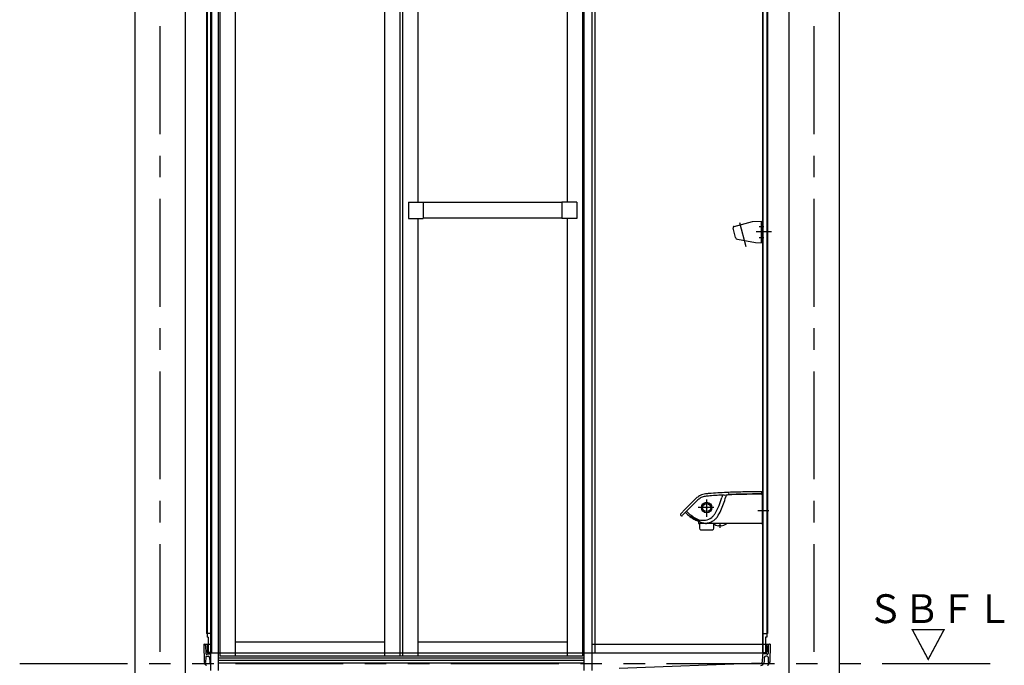
# Model space of a CAD drawing. Extents: x -405 to 205, y -16 to 288.
# Drawn here: x -240 to -172, y 44 to 89 of the extents above; entities that cross this region are included whole.
import ezdxf

# ---------------------------------------------------------------- set-up
doc = ezdxf.new("R2010")
doc.units = 0
doc.header["$MEASUREMENT"] = 0
doc.linetypes.add('CENTER', pattern=[12, 7.5, -1.5, 1.5, -1.5])
doc.linetypes.add('PHANTOM', pattern=[15, 7.5, -1.5, 1.5, -1.5, 1.5, -1.5])
doc.layers.add('VIEW0001', color=7, linetype='CONTINUOUS')
doc.styles.get("Standard").update_dxf_attribs({"font": 'ROMANS', "bigfont": 'EXTFONT'})

msp = doc.modelspace()

# ---------------------------------------------------------------- linework, layer by layer
at = {"layer": 'VIEW0001', "color": 7, "linetype": 'Continuous'}
for p, q in [((-232.06047, 124.75177), (-232.06047, 39.25181)), ((-228.56047, 124.75177), (-228.56047, 39.25181)), ((-186.56047, 124.75177), (-186.56047, 39.25181)), ((-183.06047, 124.75177), (-183.06047, 39.25181)), ((-200.06047, 111.11844), (-200.06047, 45.18511)), ((-227.06713, 110.76177), (-227.06713, 51.92401)), ((-227.02713, 110.70177), (-227.02713, 51.92401)), ((-226.79381, 110.61844), (-226.79381, 43.95177)), ((-226.75046, 110.71844), (-226.75046, 45.25177)), ((-226.72714, 110.71844), (-226.72714, 45.18511)), ((-226.24381, 110.61844), (-226.24381, 43.95177)), ((-200.81048, 110.61844), (-200.81048, 43.95177)), ((-200.26048, 110.61844), (-200.26048, 43.95177)), ((-188.3938, 110.71844), (-188.3938, 45.25177)), ((-188.37048, 110.71844), (-188.37048, 45.25177)), ((-188.0938, 110.70177), (-188.0938, 46.28511)), ((-188.05381, 110.76177), (-188.05381, 46.51844)), ((-226.14381, 108.01844), (-226.14381, 44.95177)), ((-225.07715, 108.01844), (-225.07715, 44.95177)), ((-214.69381, 108.01844), (-214.69381, 44.95177)), ((-213.62715, 108.01844), (-213.62715, 44.95177)), ((-213.42715, 108.01844), (-213.42715, 44.95177)), ((-212.36048, 108.01844), (-212.36048, 76.5101)), ((-201.97715, 108.01844), (-201.97715, 76.5101)), ((-200.91048, 108.01844), (-200.91048, 44.95177)), ((-213.02715, 76.5101), (-213.02715, 75.39344)), ((-213.02715, 76.5101), (-211.99381, 76.5101)), ((-211.99381, 76.5101), (-211.99381, 75.39344)), ((-202.34381, 76.50677), (-211.99381, 76.50677)), ((-202.34381, 76.5101), (-202.34381, 75.39344)), ((-201.31048, 76.5101), (-202.34381, 76.5101)), ((-201.31048, 76.5101), (-201.31048, 75.39344)), ((-213.02715, 75.39344), (-211.99381, 75.39344)), ((-212.36048, 75.39344), (-212.36048, 44.95177)), ((-202.34381, 75.39677), (-211.99381, 75.39677)), ((-201.31048, 75.39344), (-202.34381, 75.39344)), ((-201.97715, 75.39344), (-201.97715, 44.95177)), ((-190.26323, 74.0594), (-190.43897, 74.7152)), ((-190.36825, 74.83766), (-189.09542, 75.17873)), ((-189.0815, 75.18067), (-188.46046, 75.20235)), ((-188.46047, 73.70119), (-188.46047, 75.20236)), ((-190.1312, 73.93841), (-188.86806, 73.71545)), ((-188.86807, 73.71545), (-188.46047, 73.70119)), ((-191.05115, 56.15708), (-190.82073, 56.16775)), ((-190.92303, 56.16331), (-190.95334, 56.03888)), ((-188.46214, 56.21341), (-188.45036, 56.21341)), ((-188.45036, 56.21341), (-188.44547, 56.21342)), ((-188.42619, 56.23183), (-188.42829, 56.35233)), ((-188.42713, 56.19306), (-188.42713, 54.20177)), ((-188.41047, 56.26844), (-188.42705, 56.26829)), ((-188.3938, 54.26844), (-188.3938, 56.25177)), ((-193.94866, 54.74581), (-193.08154, 55.63043)), ((-193.14768, 55.79824), (-193.77546, 55.16767)), ((-192.953, 55.97673), (-193.14768, 55.79824)), ((-193.08154, 55.63043), (-192.88519, 55.81534)), ((-191.18399, 56.15117), (-191.22778, 55.99335)), ((-193.77546, 55.16767), (-194.07081, 54.85915)), ((-193.39515, 54.65526), (-193.38398, 54.6435)), ((-193.37578, 54.65859), (-193.38169, 54.66117)), ((-193.20851, 54.56957), (-193.29988, 54.61999)), ((-193.15588, 54.54015), (-193.2086, 54.5694)), ((-193.04252, 54.47822), (-193.09911, 54.50893)), ((-192.91495, 54.3554), (-193.08406, 54.43021)), ((-192.98637, 54.44814), (-193.04252, 54.47822)), ((-192.93231, 54.41949), (-192.98637, 54.44814)), ((-192.88191, 54.39292), (-192.93231, 54.41949)), ((-192.86736, 54.38532), (-192.88191, 54.39292)), ((-192.79549, 54.34862), (-192.86736, 54.38532)), ((-192.85215, 54.3275), (-192.84546, 54.20003)), ((-188.46047, 54.16844), (-192.81218, 54.16844)), ((-192.77051, 54.33558), (-192.79544, 54.34873)), ((-192.78329, 54.31411), (-192.76224, 54.30851)), ((-192.75176, 54.32451), (-192.77051, 54.33558)), ((-192.76047, 53.84885), (-192.76047, 54.16844)), ((-192.74397, 54.30816), (-192.74215, 54.30986)), ((-192.74215, 54.30986), (-192.74043, 54.31148)), ((-191.7938, 54.15684), (-191.7938, 53.84885)), ((-188.42713, 54.25192), (-188.41047, 54.25177)), ((-192.73093, 53.75754), (-192.75961, 53.84358)), ((-192.71512, 53.74614), (-191.83915, 53.74614)), ((-191.79466, 53.84358), (-191.82334, 53.75754)), ((-191.2606, 54.01996), (-191.44722, 54.0216)), ((-227.06713, 52.91843), (-227.06713, 46.51844)), ((-227.02713, 52.91843), (-227.02713, 46.28511)), ((-227.02713, 46.51844), (-227.06713, 46.51844)), ((-226.75046, 46.51844), (-227.02713, 46.51844)), ((-226.9438, 46.28511), (-227.02713, 46.28511)), ((-226.9438, 46.28511), (-226.9438, 45.20844)), ((-225.07715, 45.95177), (-214.69381, 45.95177)), ((-212.36048, 45.95177), (-201.97715, 45.95177)), ((-188.37048, 46.51844), (-188.0938, 46.51844)), ((-188.0938, 46.28511), (-188.17714, 46.28511)), ((-188.17714, 46.28511), (-188.17714, 45.1851)), ((-188.0938, 46.51844), (-188.05381, 46.51844)), ((-227.26047, 45.78511), (-227.2254, 45.78511)), ((-227.26047, 45.78511), (-227.23836, 44.51843)), ((-227.15531, 45.78511), (-226.79381, 45.78511)), ((-227.12542, 45.68685), (-227.11577, 45.13423)), ((-227.0038, 45.6851), (-227.02713, 45.6851)), ((-227.02713, 45.6851), (-227.02713, 45.25177)), ((-227.0038, 45.6851), (-227.0038, 45.25177)), ((-226.9438, 45.20844), (-226.96046, 45.20844)), ((-226.7938, 45.20844), (-226.9438, 45.20844)), ((-200.26048, 45.78511), (-187.96562, 45.78511)), ((-188.32714, 45.20844), (-188.17714, 45.20844)), ((-188.32713, 45.20844), (-188.16046, 45.20844)), ((-188.17714, 45.20844), (-188.16047, 45.20844)), ((-188.11714, 45.6851), (-188.0938, 45.6851)), ((-188.11714, 45.6851), (-188.11714, 45.25177)), ((-188.0938, 45.6851), (-188.0938, 45.25177)), ((-187.99552, 45.68685), (-188.00516, 45.13423)), ((-187.86047, 45.78511), (-187.89553, 45.78511)), ((-187.86047, 45.78511), (-187.88258, 44.51843)), ((-227.23836, 44.51843), (-227.13133, 44.51843)), ((-227.1938, 44.51843), (-227.17311, 44.40107)), ((-227.12169, 44.88684), (-227.13133, 44.51843)), ((-227.06578, 45.08511), (-227.0438, 45.08511)), ((-227.05504, 44.95177), (-226.94905, 44.95177)), ((-227.02713, 45.10177), (-227.02713, 45.10177)), ((-227.01047, 45.11844), (-226.79381, 45.11844)), ((-226.7938, 45.18511), (-226.96046, 45.18511)), ((-226.9438, 45.18511), (-226.72714, 45.18511)), ((-226.9438, 45.18511), (-188.16046, 45.18511)), ((-226.84914, 44.85613), (-226.83468, 44.52492)), ((-200.81048, 44.81844), (-226.24381, 44.81844)), ((-200.81048, 44.65177), (-226.24381, 44.65177)), ((-200.91048, 44.95177), (-226.14381, 44.95177)), ((-188.39658, 45.05468), (-188.41899, 44.5416)), ((-188.11047, 45.11844), (-188.32998, 45.11844)), ((-188.27179, 44.85613), (-188.28626, 44.52492)), ((-188.0659, 44.95177), (-188.17189, 44.95177)), ((-188.0938, 45.10177), (-188.0938, 45.10177)), ((-188.05516, 45.08511), (-188.07714, 45.08511)), ((-187.99925, 44.88684), (-187.98961, 44.51843)), ((-187.88258, 44.51843), (-187.98961, 44.51843)), ((-187.92714, 44.51843), (-187.94783, 44.40107)), ((-200.81048, 44.47649), (-226.24381, 44.47649)), ((-198.36095, 44.12793), (-188.55214, 44.48004)), ((-188.55214, 44.44527), (-188.55214, 44.47194)), ((-188.55214, 44.44527), (-188.51689, 44.44598))]:
    msp.add_line(p, q, dxfattribs=at)
at = {"layer": 'VIEW0001', "color": 7, "linetype": 'CENTER'}
for p, q in [((-230.31047, 124.75177), (-230.31047, 28.91844)), ((-184.81047, 124.75177), (-184.81047, 28.91843)), ((-189.52981, 73.42138), (-189.97243, 75.07335)), ((-188.62713, 74.83511), (-188.2938, 74.83511)), ((-187.75958, 74.45177), (-188.82501, 74.45177)), ((-188.62713, 74.06844), (-188.2938, 74.06844)), ((-192.27713, 55.85059), (-192.27713, 54.63829)), ((-191.77372, 55.28511), (-192.85744, 55.28511)), ((-188.70568, 55.0851), (-187.9459, 55.0851)), ((-191.34718, 53.87268), (-191.34718, 54.22116))]:
    msp.add_line(p, q, dxfattribs=at)
at = {"layer": 'VIEW0001', "color": 7, "linetype": 'PHANTOM'}
msp.add_line((-240.06047, 44.45177), (-171.86957, 44.45177), dxfattribs=at)
at = {"layer": 'VIEW0001', "color": 7, "linetype": 'Continuous'}
msp.add_lwpolyline([(-193.15521, 54.53977), (-193.14969, 54.53673), (-193.14415, 54.53367), (-193.13859, 54.5306), (-193.13301, 54.52753), (-193.1274, 54.52444), (-193.12178, 54.52135), (-193.11613, 54.51825), (-193.11047, 54.51515), (-193.1048, 54.51204), (-193.09911, 54.50893)], dxfattribs=at)
for radius in [0.36774, 0.2804, 0.05]:
    msp.add_circle((-192.27713, 55.28511), radius, dxfattribs=at)
for centre, radius, start, end in [((-190.34237, 74.74107), 0.1, 105.000001, 195.000002), ((-189.07917, 75.11407), 0.06667, 92, 105.000001), ((-190.10223, 74.10254), 0.16667, 195.000006, 259.999998), ((-192.27243, 55.23677), 1, 94.31717, 117.012134), ((-189.49437, 29.72036), 26.66667, 95.632048, 96.142431), ((-189.90435, 29.68313), 26.66667, 92.121432, 94.747531), ((-189.29925, 22.86455), 33.33333, 91.383972, 92.794298), ((-189.43544, 29.70463), 26.66667, 90.719502, 93.1299), ((-190.82381, 56.25102), 0.08333, 272.118701, 91.232386), ((-189.00261, 22.89691), 33.33333, 90.544535, 93.048982), ((-188.97929, 22.87382), 33.33333, 90.52385, 91.934175), ((-188.79225, 29.72047), 26.66667, 89.289635, 92.101915), ((-188.79611, 29.5672), 26.66667, 89.205148, 91.124425), ((-188.56504, 22.88018), 33.33333, 89.823115, 91.235977), ((-188.46162, 56.35175), 0.03333, 1, 90.038374), ((-188.44547, 56.19675), 0.01667, 17.331339, 90.016764), ((-188.4438, 56.19306), 0.01667, 0, 31.284648), ((-188.41047, 56.25177), 0.01667, 0, 90), ((-192.00724, 54.81186), 1.33333, 119.243324, 131.183121), ((-192.21972, 55.07672), 1, 99.689892, 116.032463), ((-189.58812, 29.54319), 26.66667, 95.307332, 96.026981), ((-189.92082, 29.51438), 26.66667, 92.429331, 94.589607), ((-195.11276, 56.94567), 4, 328.866372, 346.226806), ((-194.91004, 56.77952), 4, 327.681057, 341.90491), ((-194.84517, 56.96283), 4, 339.11937, 346.644841), ((-194.01079, 54.80134), 0.08333, 136.075314, 318.206477), ((-191.82924, 56.7832), 2.66667, 223.694991, 241.929537), ((-191.74464, 56.87192), 2.66667, 223.731369, 241.870626), ((-193.90944, 56.35411), 2.66667, 322.376196, 326.377316), ((-193.392, 54.65908), 0.005, 84.505193, 230.422564), ((-193.39588, 54.63101), 0.03333, 64.811745, 82.47377), ((-191.77435, 56.76958), 2.66667, 232.871127, 239.931743), ((-194.54804, 52.26341), 2.66667, 62.092082, 63.921678), ((-191.85231, 56.81298), 2.66667, 241.848918, 249.566618), ((-192.64433, 55.08455), 0.6681, 237.683845, 253.761703), ((-191.80098, 56.77825), 2.66667, 245.308078, 255.921774), ((-192.81218, 54.20177), 0.03333, 183, 270), ((-192.53013, 55.40532), 1.0082, 252.628304, 306.672924), ((-192.74722, 54.37347), 0.06667, 256.973273, 269.600523), ((-192.78861, 54.26895), 0.06667, 44.568314, 56.442561), ((-192.76867, 54.37007), 0.06667, 288.355206, 291.753996), ((-192.75708, 54.31095), 0.01667, 1.785377, 16.67769), ((-192.35596, 55.21943), 1.0082, 249.40311, 304.974139), ((-192.2762, 54.83653), 0.6681, 255.05172, 270), ((-193.73887, 56.55418), 2.66667, 312.771919, 316.724996), ((-191.83138, 54.10177), 0.06667, 54.859305, 90), ((-191.34714, 54.78973), 0.77463, 234.859307, 262.576705), ((-193.42539, 56.49029), 2.66667, 308.152229, 311.714455), ((-193.61279, 56.30588), 2.66667, 317.365655, 321.366775), ((-191.34722, 54.78973), 0.77463, 276.419897, 305.140693), ((-190.86298, 54.10177), 0.06667, 90, 125.140693), ((-188.46047, 54.20177), 0.03333, 270, 0), ((-188.41047, 54.26844), 0.01667, 270, 0), ((-192.7438, 53.84885), 0.01667, 180, 198.434949), ((-192.71512, 53.76281), 0.01667, 198.434949, 270), ((-191.83915, 53.76281), 0.01667, 270, 341.565051), ((-191.81047, 53.84885), 0.01667, 341.565051, 0), ((-227.2254, 45.68511), 0.1, 0.999994, 90.000009), ((-226.96046, 45.25177), 0.06667, 179.999991, 270.000001), ((-226.96046, 45.25177), 0.04333, 179.999991, 270.000001), ((-226.7938, 45.25177), 0.06667, 269.999997, 0.000009), ((-226.7938, 45.25177), 0.04333, 269.999997, 0.000009), ((-226.7938, 45.25177), 0.06667, 270.000009, 359.999991), ((-188.32714, 45.25177), 0.06667, 179.999991, 270.000003), ((-188.32713, 45.25177), 0.04333, 180.000009, 269.999991), ((-188.32714, 45.25177), 0.04333, 179.999991, 270.000003), ((-188.16047, 45.25177), 0.04333, 269.999999, 0.000009), ((-188.16047, 45.25177), 0.06667, 269.999999, 0.000009), ((-187.89553, 45.68511), 0.1, 89.999991, 179.000006), ((-227.05504, 44.8851), 0.06667, 89.999995, 178.499999), ((-227.06578, 45.13511), 0.05, 180.999999, 270), ((-227.0438, 45.10177), 0.01667, 270, 0.000003), ((-227.01047, 45.10177), 0.01667, 89.999995, 179.999997), ((-226.94905, 44.85177), 0.1, 2.500002, 90.000005), ((-226.60157, 44.5351), 0.23333, 182.499997, 214.524412), ((-188.51937, 44.5351), 0.23333, 270, 357.500003), ((-188.51889, 44.54596), 0.1, 271.145763, 357.500003), ((-188.32998, 45.05177), 0.06667, 89.999991, 177.499988), ((-188.17189, 44.85177), 0.1, 89.999995, 177.499998), ((-188.11047, 45.10177), 0.01667, 0.000003, 90.000005), ((-188.07714, 45.10177), 0.01667, 179.999997, 270), ((-188.0659, 44.8851), 0.06667, 1.500001, 90.000005), ((-188.05516, 45.13511), 0.05, 270, 359.000001), ((-227.07463, 44.41844), 0.1, 190.000002, 270), ((-188.04631, 44.41844), 0.1, 270, 349.999998)]:
    msp.add_arc(centre, radius, start, end, dxfattribs=at)
at = {"layer": 'VIEW0001', "color": 160, "linetype": 'Continuous'}
msp.add_arc((-192.10394, 54.94869), 1.33333, 117.839734, 129.55357, dxfattribs=at)

# ---------------------------------------------------------------- texts
at = {"layer": 'VIEW0001', "color": 7, "width": 0.925926}
for s, p in [('ＳＢＦＬ', (-181.10756, 47.25463)), ('▽', (-178.12978, 44.81019))]:
    msp.add_text(s, height=2, dxfattribs=at).set_placement(p)

doc.saveas('drawing.dxf')
